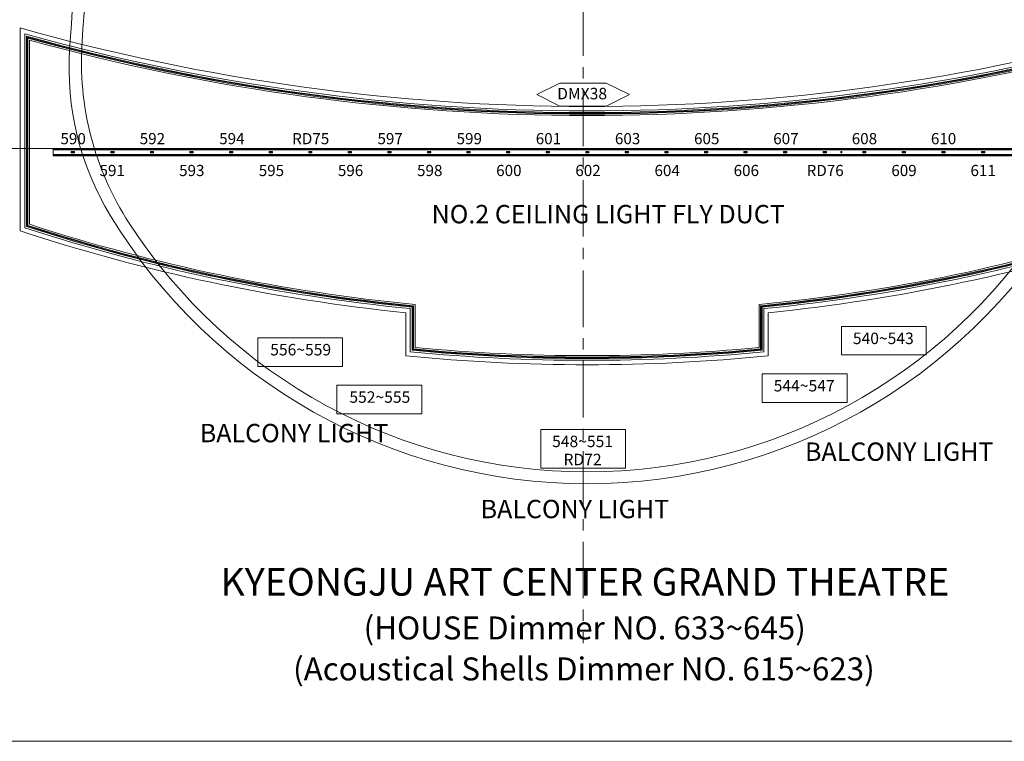
# Model space of a CAD drawing. Units: millimetres. Extents: x 1685400 to 1769550, y 2174954 to 2234707.
# Drawn here: x 1696014 to 1712609, y 2174954 to 2187119 of the extents above; entities that cross this region are included whole.
import ezdxf

# ---------------------------------------------------------------- set-up
doc = ezdxf.new("R2010")
doc.units = ezdxf.units.MM
doc.header["$LTSCALE"] = 1905
for name, pattern in [('STYLE_02', [0.8, 0.5, -0.1, 0.1, -0.1]), ('STYLE_04', [0.8, 0.5, -0.1, 0.1, -0.1]), ('STYLE_06', [1.03937, 0.944882, -0.031496, 0.031496, -0.031496])]:
    doc.linetypes.add(name, pattern=pattern)
doc.layers.get('0').update_dxf_attribs({"lineweight": 0})
for name, color, linetype, lineweight in [('0-CENTER', 1, 'STYLE_02', 0), ('AA-AXIS-LINE', 1, 'STYLE_04', 0), ('AA-BORD-TEXT', 3, 'Continuous', 0), ('AA-ELSC-PCN4', 4, 'Continuous', 0), ('LY5', 7, 'Continuous', 0), ('TEX', 3, 'Continuous', 0), ('Unknown', 7, 'Continuous', 0), ('WAL-1', 7, 'Continuous', 0)]:
    doc.layers.add(name, color=color, linetype=linetype, lineweight=lineweight)
doc.styles.add('바탕 (bold)', font='txt', dxfattribs={"bigfont": '바탕'})
doc.styles.add('새굴림 (bold)', font='txt', dxfattribs={"bigfont": '새굴림'})

msp = doc.modelspace()

# ---------------------------------------------------------------- linework, layer by layer
at = {"color": 7, "linetype": 'STYLE_04', "lineweight": 0}
msp.add_line((1705510, 2234707), (1705510, 2176607), dxfattribs=at)
at = {"color": 7, "lineweight": 0}
for p, q in [((1709852, 2184897), (1709852, 2184877)), ((1709853, 2184897), (1709853, 2184877)), ((1709854, 2184899), (1709868, 2184899)), ((1709854, 2184898), (1709868, 2184898)), ((1709854, 2184896), (1709855, 2184896)), ((1709854, 2184895), (1709854, 2184896)), ((1709854, 2184895), (1709855, 2184895)), ((1709854, 2184876), (1709868, 2184876)), ((1709854, 2184876), (1709868, 2184876)), ((1709855, 2184896), (1709855, 2184897)), ((1709855, 2184897), (1709856, 2184897)), ((1709855, 2184895), (1709855, 2184895)), ((1709855, 2184895), (1709856, 2184895)), ((1709856, 2184896), (1709856, 2184897)), ((1709856, 2184895), (1709856, 2184896)), ((1709856, 2184896), (1709856, 2184896)), ((1709856, 2184895), (1709856, 2184895)), ((1709856, 2184895), (1709856, 2184895)), ((1709859, 2184894), (1709859, 2184895)), ((1709863, 2184894), (1709859, 2184894)), ((1709863, 2184894), (1709859, 2184894)), ((1709859, 2184892), (1709859, 2184894)), ((1709861, 2184895), (1709860, 2184896)), ((1709862, 2184896), (1709860, 2184896)), ((1709862, 2184895), (1709860, 2184895)), ((1709860, 2184888), (1709860, 2184890)), ((1709862, 2184888), (1709860, 2184888)), ((1709861, 2184895), (1709862, 2184896)), ((1709862, 2184892), (1709862, 2184894)), ((1709862, 2184888), (1709862, 2184890)), ((1709863, 2184894), (1709863, 2184895)), ((1709866, 2184880), (1709866, 2184879)), ((1709867, 2184880), (1709866, 2184880)), ((1709866, 2184879), (1709866, 2184879)), ((1709866, 2184879), (1709866, 2184878)), ((1709866, 2184878), (1709866, 2184878)), ((1709866, 2184878), (1709866, 2184877)), ((1709867, 2184877), (1709866, 2184877)), ((1709867, 2184880), (1709867, 2184879)), ((1709868, 2184879), (1709867, 2184879)), ((1709867, 2184878), (1709867, 2184877)), ((1709868, 2184878), (1709867, 2184878)), ((1709868, 2184879), (1709868, 2184878)), ((1709869, 2184897), (1709869, 2184877)), ((1709869, 2184897), (1709869, 2184877))]:
    msp.add_line(p, q, dxfattribs=at)
at = {"color": 7, "linetype": 'Continuous', "lineweight": 0}
for points in [[(1685400, 2234684), (1726250, 2234684), (1726250, 2174954), (1685400, 2174954)], [(1706290, 2185856), (1705900, 2186050), (1705120, 2186050), (1704730, 2185856), (1705120, 2185662), (1705900, 2185662)], [(1709864, 2181947), (1711294, 2181947), (1711294, 2181467), (1709864, 2181467)], [(1700026, 2181755), (1701456, 2181755), (1701456, 2181275), (1700026, 2181275)], [(1708530, 2181148), (1709960, 2181148), (1709960, 2180668), (1708530, 2180668)], [(1701360, 2180956), (1702790, 2180956), (1702790, 2180476), (1701360, 2180476)], [(1704796, 2180209), (1706226, 2180209), (1706226, 2179559), (1704796, 2179559)]]:
    msp.add_lwpolyline(points, close=True, dxfattribs=at)
at = {"color": 7, "lineweight": 0}
msp.add_lwpolyline([(1714577, 2184826), (1696577, 2184826), (1696577, 2184946), (1714577, 2184946)], dxfattribs=at)
for centre, radius in [((1709855, 2184896), 1.56), ((1709861, 2184886), 4.69), ((1709859, 2184886), 0.503), ((1709861, 2184884), 0.503), ((1709863, 2184886), 0.503), ((1709867, 2184878), 1.56)]:
    msp.add_circle(centre, radius, dxfattribs=at)
for centre, radius, start, end in [((1709854, 2184897), 1.25, 90, 180), ((1709854, 2184877), 1.25, 180, 270), ((1709854, 2184897), 0.625, 90, 180), ((1709854, 2184877), 0.625, 180, 270), ((1709861, 2184886), 6.25, 103.7824, 76.2176), ((1709861, 2184886), 4.24, 103.979, 76.021), ((1709857, 2184889), 0.503, 32.3425, 240.4077), ((1709860, 2184893), 2.33, 95.3421, 120.483), ((1709862, 2184893), 2.33, 59.517, 84.6579), ((1709868, 2184897), 1.25, 0, 90), ((1709868, 2184897), 0.625, 0, 90), ((1709868, 2184877), 0.625, 270, 0), ((1709868, 2184877), 1.25, 270, 0)]:
    msp.add_arc(centre, radius, start, end, dxfattribs=at)
at = {"layer": 'AA-AXIS-LINE', "color": 7, "linetype": 'STYLE_06', "lineweight": 0}
msp.add_line((1716827, 2184946), (1694327, 2184946), dxfattribs=at)
at = {"layer": 'AA-ELSC-PCN4', "color": 7, "lineweight": 0}
for centre, radius, start, end in [((1768181, 2181915), 71480, 170.76945, 176.22281), ((1768181, 2181915), 71280, 170.76888, 176.11097), ((1701646, 2186307), 4800, 176.2228, 211.2869), ((1702054, 2186410), 5000, 176.111, 212.9784), ((1705577, 2188696), 9400, 211.2869, 270), ((1705577, 2188696), 9400, 270, 328.7131), ((1705577, 2188696), 9200, 212.9784, 270), ((1705577, 2188696), 9200, 270, 327.0216)]:
    msp.add_arc(centre, radius, start, end, dxfattribs=at)
at = {"layer": 'LY5', "color": 7, "lineweight": 0}
for p, q in [((1696577, 2184936), (1714577, 2184936)), ((1696577, 2184926), (1714577, 2184926)), ((1696577, 2184846), (1714577, 2184846)), ((1696577, 2184836), (1714577, 2184836))]:
    msp.add_line(p, q, dxfattribs=at)
at = {"layer": 'Unknown', "color": 7, "lineweight": 0}
for p, q in [((1696883, 2184876), (1696883, 2184896)), ((1696883, 2184887), (1696886, 2184887)), ((1696883, 2184887), (1696885, 2184887)), ((1696936, 2184898), (1696885, 2184898)), ((1696936, 2184874), (1696885, 2184874)), ((1696886, 2184886), (1696886, 2184887)), ((1696886, 2184886), (1696886, 2184887)), ((1696886, 2184886), (1696889, 2184886)), ((1696886, 2184886), (1696889, 2184886)), ((1696897, 2184886), (1696910, 2184886)), ((1696897, 2184886), (1696910, 2184886)), ((1696918, 2184886), (1696924, 2184886)), ((1696918, 2184886), (1696924, 2184886)), ((1696931, 2184886), (1696935, 2184886)), ((1696931, 2184886), (1696935, 2184886)), ((1696935, 2184886), (1696935, 2184887)), ((1696935, 2184886), (1696935, 2184887)), ((1696938, 2184887), (1696935, 2184887)), ((1696938, 2184887), (1696935, 2184887)), ((1696938, 2184876), (1696938, 2184896)), ((1697550, 2184876), (1697550, 2184896)), ((1697550, 2184887), (1697553, 2184887)), ((1697550, 2184887), (1697552, 2184887)), ((1697603, 2184898), (1697552, 2184898)), ((1697603, 2184874), (1697552, 2184874)), ((1697553, 2184886), (1697553, 2184887)), ((1697553, 2184886), (1697553, 2184887)), ((1697553, 2184886), (1697556, 2184886)), ((1697553, 2184886), (1697556, 2184886)), ((1697564, 2184886), (1697577, 2184886)), ((1697564, 2184886), (1697577, 2184886)), ((1697585, 2184886), (1697591, 2184886)), ((1697585, 2184886), (1697591, 2184886)), ((1697598, 2184886), (1697602, 2184886)), ((1697598, 2184886), (1697602, 2184886)), ((1697602, 2184886), (1697602, 2184887)), ((1697602, 2184886), (1697602, 2184887)), ((1697605, 2184887), (1697602, 2184887)), ((1697605, 2184887), (1697602, 2184887)), ((1697605, 2184876), (1697605, 2184896)), ((1698217, 2184876), (1698217, 2184896)), ((1698217, 2184887), (1698220, 2184887)), ((1698217, 2184887), (1698219, 2184887)), ((1698270, 2184898), (1698219, 2184898)), ((1698270, 2184874), (1698219, 2184874)), ((1698220, 2184886), (1698220, 2184887)), ((1698220, 2184886), (1698220, 2184887)), ((1698220, 2184886), (1698223, 2184886)), ((1698220, 2184886), (1698223, 2184886)), ((1698231, 2184886), (1698244, 2184886)), ((1698231, 2184886), (1698244, 2184886)), ((1698252, 2184886), (1698258, 2184886)), ((1698252, 2184886), (1698258, 2184886)), ((1698265, 2184886), (1698269, 2184886)), ((1698265, 2184886), (1698269, 2184886)), ((1698269, 2184886), (1698269, 2184887)), ((1698269, 2184886), (1698269, 2184887)), ((1698272, 2184887), (1698269, 2184887)), ((1698272, 2184887), (1698269, 2184887)), ((1698272, 2184876), (1698272, 2184896)), ((1698884, 2184876), (1698884, 2184896)), ((1698884, 2184887), (1698887, 2184887)), ((1698884, 2184887), (1698886, 2184887)), ((1698937, 2184898), (1698886, 2184898)), ((1698937, 2184874), (1698886, 2184874)), ((1698887, 2184886), (1698887, 2184887)), ((1698887, 2184886), (1698887, 2184887)), ((1698887, 2184886), (1698890, 2184886)), ((1698887, 2184886), (1698890, 2184886)), ((1698898, 2184886), (1698911, 2184886)), ((1698898, 2184886), (1698911, 2184886)), ((1698919, 2184886), (1698925, 2184886)), ((1698919, 2184886), (1698925, 2184886)), ((1698932, 2184886), (1698936, 2184886)), ((1698932, 2184886), (1698936, 2184886)), ((1698936, 2184886), (1698936, 2184887)), ((1698936, 2184886), (1698936, 2184887)), ((1698939, 2184887), (1698936, 2184887)), ((1698939, 2184887), (1698936, 2184887)), ((1698939, 2184876), (1698939, 2184896)), ((1699551, 2184876), (1699551, 2184896)), ((1699551, 2184887), (1699554, 2184887)), ((1699551, 2184887), (1699553, 2184887)), ((1699604, 2184898), (1699553, 2184898)), ((1699604, 2184874), (1699553, 2184874)), ((1699554, 2184886), (1699554, 2184887)), ((1699554, 2184886), (1699554, 2184887)), ((1699554, 2184886), (1699557, 2184886)), ((1699554, 2184886), (1699557, 2184886)), ((1699565, 2184886), (1699578, 2184886)), ((1699565, 2184886), (1699578, 2184886)), ((1699586, 2184886), (1699592, 2184886)), ((1699586, 2184886), (1699592, 2184886)), ((1699599, 2184886), (1699603, 2184886)), ((1699599, 2184886), (1699603, 2184886)), ((1699603, 2184886), (1699603, 2184887)), ((1699603, 2184886), (1699603, 2184887)), ((1699606, 2184887), (1699603, 2184887)), ((1699606, 2184887), (1699603, 2184887)), ((1699606, 2184876), (1699606, 2184896)), ((1700218, 2184876), (1700218, 2184896)), ((1700218, 2184887), (1700221, 2184887)), ((1700218, 2184887), (1700220, 2184887)), ((1700271, 2184898), (1700220, 2184898)), ((1700271, 2184874), (1700220, 2184874)), ((1700221, 2184886), (1700221, 2184887)), ((1700221, 2184886), (1700221, 2184887)), ((1700221, 2184886), (1700224, 2184886)), ((1700221, 2184886), (1700224, 2184886)), ((1700232, 2184886), (1700245, 2184886)), ((1700232, 2184886), (1700245, 2184886)), ((1700253, 2184886), (1700259, 2184886)), ((1700253, 2184886), (1700259, 2184886)), ((1700266, 2184886), (1700270, 2184886)), ((1700266, 2184886), (1700270, 2184886)), ((1700270, 2184886), (1700270, 2184887)), ((1700270, 2184886), (1700270, 2184887)), ((1700273, 2184887), (1700270, 2184887)), ((1700273, 2184887), (1700270, 2184887)), ((1700273, 2184876), (1700273, 2184896)), ((1700885, 2184876), (1700885, 2184896)), ((1700885, 2184887), (1700888, 2184887)), ((1700885, 2184887), (1700887, 2184887)), ((1700938, 2184898), (1700887, 2184898)), ((1700938, 2184874), (1700887, 2184874)), ((1700888, 2184886), (1700888, 2184887)), ((1700888, 2184886), (1700888, 2184887)), ((1700888, 2184886), (1700891, 2184886)), ((1700888, 2184886), (1700891, 2184886)), ((1700899, 2184886), (1700912, 2184886)), ((1700899, 2184886), (1700912, 2184886)), ((1700920, 2184886), (1700926, 2184886)), ((1700920, 2184886), (1700926, 2184886)), ((1700933, 2184886), (1700937, 2184886)), ((1700933, 2184886), (1700937, 2184886)), ((1700937, 2184886), (1700937, 2184887)), ((1700937, 2184886), (1700937, 2184887)), ((1700940, 2184887), (1700937, 2184887)), ((1700940, 2184887), (1700937, 2184887)), ((1700940, 2184876), (1700940, 2184896)), ((1701552, 2184876), (1701552, 2184896)), ((1701552, 2184887), (1701555, 2184887)), ((1701552, 2184887), (1701554, 2184887)), ((1701605, 2184898), (1701554, 2184898)), ((1701605, 2184874), (1701554, 2184874)), ((1701555, 2184886), (1701555, 2184887)), ((1701555, 2184886), (1701555, 2184887)), ((1701555, 2184886), (1701558, 2184886)), ((1701555, 2184886), (1701558, 2184886)), ((1701566, 2184886), (1701579, 2184886)), ((1701566, 2184886), (1701579, 2184886)), ((1701587, 2184886), (1701593, 2184886)), ((1701587, 2184886), (1701593, 2184886)), ((1701600, 2184886), (1701604, 2184886)), ((1701600, 2184886), (1701604, 2184886)), ((1701604, 2184886), (1701604, 2184887)), ((1701604, 2184886), (1701604, 2184887)), ((1701607, 2184887), (1701604, 2184887)), ((1701607, 2184887), (1701604, 2184887)), ((1701607, 2184876), (1701607, 2184896)), ((1702219, 2184876), (1702219, 2184896)), ((1702219, 2184887), (1702222, 2184887)), ((1702219, 2184887), (1702221, 2184887)), ((1702272, 2184898), (1702221, 2184898)), ((1702272, 2184874), (1702221, 2184874)), ((1702222, 2184886), (1702222, 2184887)), ((1702222, 2184886), (1702222, 2184887)), ((1702222, 2184886), (1702225, 2184886)), ((1702222, 2184886), (1702225, 2184886)), ((1702233, 2184886), (1702246, 2184886)), ((1702233, 2184886), (1702246, 2184886)), ((1702254, 2184886), (1702260, 2184886)), ((1702254, 2184886), (1702260, 2184886)), ((1702267, 2184886), (1702271, 2184886)), ((1702267, 2184886), (1702271, 2184886)), ((1702271, 2184886), (1702271, 2184887)), ((1702271, 2184886), (1702271, 2184887)), ((1702274, 2184887), (1702271, 2184887)), ((1702274, 2184887), (1702271, 2184887)), ((1702274, 2184876), (1702274, 2184896)), ((1702886, 2184876), (1702886, 2184896)), ((1702886, 2184887), (1702889, 2184887)), ((1702886, 2184887), (1702888, 2184887)), ((1702939, 2184898), (1702888, 2184898)), ((1702939, 2184874), (1702888, 2184874)), ((1702889, 2184886), (1702889, 2184887)), ((1702889, 2184886), (1702889, 2184887)), ((1702889, 2184886), (1702892, 2184886)), ((1702889, 2184886), (1702892, 2184886)), ((1702900, 2184886), (1702913, 2184886)), ((1702900, 2184886), (1702913, 2184886)), ((1702921, 2184886), (1702927, 2184886)), ((1702921, 2184886), (1702927, 2184886)), ((1702934, 2184886), (1702938, 2184886)), ((1702934, 2184886), (1702938, 2184886)), ((1702938, 2184886), (1702938, 2184887)), ((1702938, 2184886), (1702938, 2184887)), ((1702941, 2184887), (1702938, 2184887)), ((1702941, 2184887), (1702938, 2184887)), ((1702941, 2184876), (1702941, 2184896)), ((1703553, 2184876), (1703553, 2184896)), ((1703553, 2184887), (1703556, 2184887)), ((1703553, 2184887), (1703555, 2184887)), ((1703606, 2184898), (1703555, 2184898)), ((1703606, 2184874), (1703555, 2184874)), ((1703556, 2184886), (1703556, 2184887)), ((1703556, 2184886), (1703556, 2184887)), ((1703556, 2184886), (1703559, 2184886)), ((1703556, 2184886), (1703559, 2184886)), ((1703567, 2184886), (1703580, 2184886)), ((1703567, 2184886), (1703580, 2184886)), ((1703588, 2184886), (1703594, 2184886)), ((1703588, 2184886), (1703594, 2184886)), ((1703601, 2184886), (1703605, 2184886)), ((1703601, 2184886), (1703605, 2184886)), ((1703605, 2184886), (1703605, 2184887)), ((1703605, 2184886), (1703605, 2184887)), ((1703608, 2184887), (1703605, 2184887)), ((1703608, 2184887), (1703605, 2184887)), ((1703608, 2184876), (1703608, 2184896)), ((1704220, 2184876), (1704220, 2184896)), ((1704220, 2184887), (1704223, 2184887)), ((1704220, 2184887), (1704222, 2184887)), ((1704273, 2184898), (1704222, 2184898)), ((1704273, 2184874), (1704222, 2184874)), ((1704223, 2184886), (1704223, 2184887)), ((1704223, 2184886), (1704223, 2184887)), ((1704223, 2184886), (1704226, 2184886)), ((1704223, 2184886), (1704226, 2184886)), ((1704234, 2184886), (1704247, 2184886)), ((1704234, 2184886), (1704247, 2184886)), ((1704255, 2184886), (1704261, 2184886)), ((1704255, 2184886), (1704261, 2184886)), ((1704268, 2184886), (1704272, 2184886)), ((1704268, 2184886), (1704272, 2184886)), ((1704272, 2184886), (1704272, 2184887)), ((1704272, 2184886), (1704272, 2184887)), ((1704275, 2184887), (1704272, 2184887)), ((1704275, 2184887), (1704272, 2184887)), ((1704275, 2184876), (1704275, 2184896)), ((1704887, 2184876), (1704887, 2184896)), ((1704887, 2184887), (1704890, 2184887)), ((1704887, 2184887), (1704889, 2184887)), ((1704940, 2184898), (1704889, 2184898)), ((1704940, 2184874), (1704889, 2184874)), ((1704890, 2184886), (1704890, 2184887)), ((1704890, 2184886), (1704890, 2184887)), ((1704890, 2184886), (1704893, 2184886)), ((1704890, 2184886), (1704893, 2184886)), ((1704901, 2184886), (1704914, 2184886)), ((1704901, 2184886), (1704914, 2184886)), ((1704922, 2184886), (1704928, 2184886)), ((1704922, 2184886), (1704928, 2184886)), ((1704935, 2184886), (1704939, 2184886)), ((1704935, 2184886), (1704939, 2184886)), ((1704939, 2184886), (1704939, 2184887)), ((1704939, 2184886), (1704939, 2184887)), ((1704942, 2184887), (1704939, 2184887)), ((1704942, 2184887), (1704939, 2184887)), ((1704942, 2184876), (1704942, 2184896)), ((1705554, 2184876), (1705554, 2184896)), ((1705554, 2184887), (1705557, 2184887)), ((1705554, 2184887), (1705556, 2184887)), ((1705607, 2184898), (1705556, 2184898)), ((1705607, 2184874), (1705556, 2184874)), ((1705557, 2184886), (1705557, 2184887)), ((1705557, 2184886), (1705557, 2184887)), ((1705557, 2184886), (1705560, 2184886)), ((1705557, 2184886), (1705560, 2184886)), ((1705568, 2184886), (1705581, 2184886)), ((1705568, 2184886), (1705581, 2184886)), ((1705589, 2184886), (1705595, 2184886)), ((1705589, 2184886), (1705595, 2184886)), ((1705602, 2184886), (1705606, 2184886)), ((1705602, 2184886), (1705606, 2184886)), ((1705606, 2184886), (1705606, 2184887)), ((1705606, 2184886), (1705606, 2184887)), ((1705609, 2184887), (1705606, 2184887)), ((1705609, 2184887), (1705606, 2184887)), ((1705609, 2184876), (1705609, 2184896)), ((1706221, 2184876), (1706221, 2184896)), ((1706221, 2184887), (1706224, 2184887)), ((1706221, 2184887), (1706223, 2184887)), ((1706274, 2184898), (1706223, 2184898)), ((1706274, 2184874), (1706223, 2184874)), ((1706224, 2184886), (1706224, 2184887)), ((1706224, 2184886), (1706224, 2184887)), ((1706224, 2184886), (1706227, 2184886)), ((1706224, 2184886), (1706227, 2184886)), ((1706235, 2184886), (1706248, 2184886)), ((1706235, 2184886), (1706248, 2184886)), ((1706256, 2184886), (1706262, 2184886)), ((1706256, 2184886), (1706262, 2184886)), ((1706269, 2184886), (1706273, 2184886)), ((1706269, 2184886), (1706273, 2184886)), ((1706273, 2184886), (1706273, 2184887)), ((1706273, 2184886), (1706273, 2184887)), ((1706276, 2184887), (1706273, 2184887)), ((1706276, 2184887), (1706273, 2184887)), ((1706276, 2184876), (1706276, 2184896)), ((1706888, 2184876), (1706888, 2184896)), ((1706888, 2184887), (1706891, 2184887)), ((1706888, 2184887), (1706890, 2184887)), ((1706941, 2184898), (1706890, 2184898)), ((1706941, 2184874), (1706890, 2184874)), ((1706891, 2184886), (1706891, 2184887)), ((1706891, 2184886), (1706891, 2184887)), ((1706891, 2184886), (1706894, 2184886)), ((1706891, 2184886), (1706894, 2184886)), ((1706902, 2184886), (1706915, 2184886)), ((1706902, 2184886), (1706915, 2184886)), ((1706923, 2184886), (1706929, 2184886)), ((1706923, 2184886), (1706929, 2184886)), ((1706936, 2184886), (1706940, 2184886)), ((1706936, 2184886), (1706940, 2184886)), ((1706940, 2184886), (1706940, 2184887)), ((1706940, 2184886), (1706940, 2184887)), ((1706943, 2184887), (1706940, 2184887)), ((1706943, 2184887), (1706940, 2184887)), ((1706943, 2184876), (1706943, 2184896)), ((1707555, 2184876), (1707555, 2184896)), ((1707555, 2184887), (1707558, 2184887)), ((1707555, 2184887), (1707557, 2184887)), ((1707608, 2184898), (1707557, 2184898)), ((1707608, 2184874), (1707557, 2184874)), ((1707558, 2184886), (1707558, 2184887)), ((1707558, 2184886), (1707558, 2184887)), ((1707558, 2184886), (1707561, 2184886)), ((1707558, 2184886), (1707561, 2184886)), ((1707569, 2184886), (1707582, 2184886)), ((1707569, 2184886), (1707582, 2184886)), ((1707590, 2184886), (1707596, 2184886)), ((1707590, 2184886), (1707596, 2184886)), ((1707603, 2184886), (1707607, 2184886)), ((1707603, 2184886), (1707607, 2184886)), ((1707607, 2184886), (1707607, 2184887)), ((1707607, 2184886), (1707607, 2184887)), ((1707610, 2184887), (1707607, 2184887)), ((1707610, 2184887), (1707607, 2184887)), ((1707610, 2184876), (1707610, 2184896)), ((1708222, 2184876), (1708222, 2184896)), ((1708222, 2184887), (1708225, 2184887)), ((1708222, 2184887), (1708224, 2184887)), ((1708275, 2184898), (1708224, 2184898)), ((1708275, 2184874), (1708224, 2184874)), ((1708225, 2184886), (1708225, 2184887)), ((1708225, 2184886), (1708225, 2184887)), ((1708225, 2184886), (1708228, 2184886)), ((1708225, 2184886), (1708228, 2184886)), ((1708236, 2184886), (1708249, 2184886)), ((1708236, 2184886), (1708249, 2184886)), ((1708257, 2184886), (1708263, 2184886)), ((1708257, 2184886), (1708263, 2184886)), ((1708270, 2184886), (1708274, 2184886)), ((1708270, 2184886), (1708274, 2184886)), ((1708274, 2184886), (1708274, 2184887)), ((1708274, 2184886), (1708274, 2184887)), ((1708277, 2184887), (1708274, 2184887)), ((1708277, 2184887), (1708274, 2184887)), ((1708277, 2184876), (1708277, 2184896)), ((1708889, 2184876), (1708889, 2184896)), ((1708889, 2184887), (1708892, 2184887)), ((1708889, 2184887), (1708891, 2184887)), ((1708942, 2184898), (1708891, 2184898)), ((1708942, 2184874), (1708891, 2184874)), ((1708892, 2184886), (1708892, 2184887)), ((1708892, 2184886), (1708892, 2184887)), ((1708892, 2184886), (1708895, 2184886)), ((1708892, 2184886), (1708895, 2184886)), ((1708903, 2184886), (1708916, 2184886)), ((1708903, 2184886), (1708916, 2184886)), ((1708924, 2184886), (1708930, 2184886)), ((1708924, 2184886), (1708930, 2184886)), ((1708937, 2184886), (1708941, 2184886)), ((1708937, 2184886), (1708941, 2184886)), ((1708941, 2184886), (1708941, 2184887)), ((1708941, 2184886), (1708941, 2184887)), ((1708944, 2184887), (1708941, 2184887)), ((1708944, 2184887), (1708941, 2184887)), ((1708944, 2184876), (1708944, 2184896)), ((1709556, 2184876), (1709556, 2184896)), ((1709556, 2184887), (1709559, 2184887)), ((1709556, 2184887), (1709558, 2184887)), ((1709558, 2184898), (1709609, 2184898)), ((1709558, 2184874), (1709609, 2184874)), ((1709559, 2184886), (1709559, 2184887)), ((1709559, 2184886), (1709559, 2184887)), ((1709562, 2184886), (1709559, 2184886)), ((1709562, 2184886), (1709559, 2184886)), ((1709576, 2184886), (1709570, 2184886)), ((1709576, 2184886), (1709570, 2184886)), ((1709597, 2184886), (1709583, 2184886)), ((1709597, 2184886), (1709583, 2184886)), ((1709608, 2184886), (1709604, 2184886)), ((1709608, 2184886), (1709604, 2184886)), ((1709608, 2184886), (1709608, 2184887)), ((1709608, 2184886), (1709608, 2184887)), ((1709611, 2184887), (1709608, 2184887)), ((1709611, 2184887), (1709608, 2184887)), ((1709611, 2184876), (1709611, 2184896)), ((1710223, 2184876), (1710223, 2184896)), ((1710223, 2184887), (1710226, 2184887)), ((1710223, 2184887), (1710225, 2184887)), ((1710225, 2184898), (1710276, 2184898)), ((1710225, 2184874), (1710276, 2184874)), ((1710226, 2184886), (1710226, 2184887)), ((1710226, 2184886), (1710226, 2184887)), ((1710229, 2184886), (1710226, 2184886)), ((1710229, 2184886), (1710226, 2184886)), ((1710243, 2184886), (1710237, 2184886)), ((1710243, 2184886), (1710237, 2184886)), ((1710264, 2184886), (1710250, 2184886)), ((1710264, 2184886), (1710250, 2184886)), ((1710275, 2184886), (1710271, 2184886)), ((1710275, 2184886), (1710271, 2184886)), ((1710275, 2184886), (1710275, 2184887)), ((1710275, 2184886), (1710275, 2184887)), ((1710278, 2184887), (1710275, 2184887)), ((1710278, 2184887), (1710275, 2184887)), ((1710278, 2184876), (1710278, 2184896)), ((1710890, 2184876), (1710890, 2184896)), ((1710890, 2184887), (1710893, 2184887)), ((1710890, 2184887), (1710892, 2184887)), ((1710892, 2184898), (1710943, 2184898)), ((1710892, 2184874), (1710943, 2184874)), ((1710893, 2184886), (1710893, 2184887)), ((1710893, 2184886), (1710893, 2184887)), ((1710896, 2184886), (1710893, 2184886)), ((1710896, 2184886), (1710893, 2184886)), ((1710910, 2184886), (1710904, 2184886)), ((1710910, 2184886), (1710904, 2184886)), ((1710931, 2184886), (1710917, 2184886)), ((1710931, 2184886), (1710917, 2184886)), ((1710942, 2184886), (1710938, 2184886)), ((1710942, 2184886), (1710938, 2184886)), ((1710942, 2184886), (1710942, 2184887)), ((1710942, 2184886), (1710942, 2184887)), ((1710945, 2184887), (1710942, 2184887)), ((1710945, 2184887), (1710942, 2184887)), ((1710945, 2184876), (1710945, 2184896)), ((1711557, 2184876), (1711557, 2184896)), ((1711557, 2184887), (1711560, 2184887)), ((1711557, 2184887), (1711559, 2184887)), ((1711559, 2184898), (1711610, 2184898)), ((1711559, 2184874), (1711610, 2184874)), ((1711560, 2184886), (1711560, 2184887)), ((1711560, 2184886), (1711560, 2184887)), ((1711563, 2184886), (1711560, 2184886)), ((1711563, 2184886), (1711560, 2184886)), ((1711577, 2184886), (1711571, 2184886)), ((1711577, 2184886), (1711571, 2184886)), ((1711598, 2184886), (1711584, 2184886)), ((1711598, 2184886), (1711584, 2184886)), ((1711609, 2184886), (1711605, 2184886)), ((1711609, 2184886), (1711605, 2184886)), ((1711609, 2184886), (1711609, 2184887)), ((1711609, 2184886), (1711609, 2184887)), ((1711612, 2184887), (1711609, 2184887)), ((1711612, 2184887), (1711609, 2184887)), ((1711612, 2184876), (1711612, 2184896)), ((1712224, 2184876), (1712224, 2184896)), ((1712224, 2184887), (1712227, 2184887)), ((1712224, 2184887), (1712226, 2184887)), ((1712226, 2184898), (1712277, 2184898)), ((1712226, 2184874), (1712277, 2184874)), ((1712227, 2184886), (1712227, 2184887)), ((1712227, 2184886), (1712227, 2184887)), ((1712230, 2184886), (1712227, 2184886)), ((1712230, 2184886), (1712227, 2184886)), ((1712244, 2184886), (1712238, 2184886)), ((1712244, 2184886), (1712238, 2184886)), ((1712265, 2184886), (1712251, 2184886)), ((1712265, 2184886), (1712251, 2184886)), ((1712276, 2184886), (1712272, 2184886)), ((1712276, 2184886), (1712272, 2184886)), ((1712276, 2184886), (1712276, 2184887)), ((1712276, 2184886), (1712276, 2184887)), ((1712279, 2184887), (1712276, 2184887)), ((1712279, 2184887), (1712276, 2184887)), ((1712279, 2184876), (1712279, 2184896))]:
    msp.add_line(p, q, dxfattribs=at)
for centre, radius in [((1696893, 2184886), 3.57), ((1696893, 2184886), 3.46), ((1696914, 2184886), 3.46), ((1696914, 2184886), 3.57), ((1696928, 2184886), 3.46), ((1696928, 2184886), 3.57), ((1697560, 2184886), 3.57), ((1697560, 2184886), 3.46), ((1697581, 2184886), 3.46), ((1697581, 2184886), 3.57), ((1697595, 2184886), 3.46), ((1697595, 2184886), 3.57), ((1698227, 2184886), 3.57), ((1698227, 2184886), 3.46), ((1698248, 2184886), 3.46), ((1698248, 2184886), 3.57), ((1698262, 2184886), 3.46), ((1698262, 2184886), 3.57), ((1698894, 2184886), 3.57), ((1698894, 2184886), 3.46), ((1698915, 2184886), 3.46), ((1698915, 2184886), 3.57), ((1698929, 2184886), 3.46), ((1698929, 2184886), 3.57), ((1699561, 2184886), 3.57), ((1699561, 2184886), 3.46), ((1699582, 2184886), 3.46), ((1699582, 2184886), 3.57), ((1699596, 2184886), 3.46), ((1699596, 2184886), 3.57), ((1700228, 2184886), 3.57), ((1700228, 2184886), 3.46), ((1700249, 2184886), 3.46), ((1700249, 2184886), 3.57), ((1700263, 2184886), 3.46), ((1700263, 2184886), 3.57), ((1700895, 2184886), 3.57), ((1700895, 2184886), 3.46), ((1700916, 2184886), 3.46), ((1700916, 2184886), 3.57), ((1700930, 2184886), 3.46), ((1700930, 2184886), 3.57), ((1701562, 2184886), 3.57), ((1701562, 2184886), 3.46), ((1701583, 2184886), 3.46), ((1701583, 2184886), 3.57), ((1701597, 2184886), 3.46), ((1701597, 2184886), 3.57), ((1702229, 2184886), 3.57), ((1702229, 2184886), 3.46), ((1702250, 2184886), 3.46), ((1702250, 2184886), 3.57), ((1702264, 2184886), 3.46), ((1702264, 2184886), 3.57), ((1702896, 2184886), 3.57), ((1702896, 2184886), 3.46), ((1702917, 2184886), 3.46), ((1702917, 2184886), 3.57), ((1702931, 2184886), 3.46), ((1702931, 2184886), 3.57), ((1703563, 2184886), 3.57), ((1703563, 2184886), 3.46), ((1703584, 2184886), 3.46), ((1703584, 2184886), 3.57), ((1703598, 2184886), 3.46), ((1703598, 2184886), 3.57), ((1704230, 2184886), 3.57), ((1704230, 2184886), 3.46), ((1704251, 2184886), 3.46), ((1704251, 2184886), 3.57), ((1704265, 2184886), 3.46), ((1704265, 2184886), 3.57), ((1704897, 2184886), 3.57), ((1704897, 2184886), 3.46), ((1704918, 2184886), 3.46), ((1704918, 2184886), 3.57), ((1704932, 2184886), 3.46), ((1704932, 2184886), 3.57), ((1705564, 2184886), 3.57), ((1705564, 2184886), 3.46), ((1705585, 2184886), 3.46), ((1705585, 2184886), 3.57), ((1705599, 2184886), 3.46), ((1705599, 2184886), 3.57), ((1706231, 2184886), 3.57), ((1706231, 2184886), 3.46), ((1706252, 2184886), 3.46), ((1706252, 2184886), 3.57), ((1706266, 2184886), 3.46), ((1706266, 2184886), 3.57), ((1706898, 2184886), 3.57), ((1706898, 2184886), 3.46), ((1706919, 2184886), 3.46), ((1706919, 2184886), 3.57), ((1706933, 2184886), 3.46), ((1706933, 2184886), 3.57), ((1707565, 2184886), 3.57), ((1707565, 2184886), 3.46), ((1707586, 2184886), 3.46), ((1707586, 2184886), 3.57), ((1707600, 2184886), 3.46), ((1707600, 2184886), 3.57), ((1708232, 2184886), 3.57), ((1708232, 2184886), 3.46), ((1708253, 2184886), 3.46), ((1708253, 2184886), 3.57), ((1708267, 2184886), 3.46), ((1708267, 2184886), 3.57), ((1708899, 2184886), 3.57), ((1708899, 2184886), 3.46), ((1708920, 2184886), 3.46), ((1708920, 2184886), 3.57), ((1708934, 2184886), 3.46), ((1708934, 2184886), 3.57), ((1709566, 2184886), 3.57), ((1709566, 2184886), 3.46), ((1709580, 2184886), 3.46), ((1709580, 2184886), 3.57), ((1709601, 2184886), 3.57), ((1709601, 2184886), 3.46), ((1709861, 2184884), 0.503), ((1710233, 2184886), 3.57), ((1710233, 2184886), 3.46), ((1710247, 2184886), 3.46), ((1710247, 2184886), 3.57), ((1710268, 2184886), 3.57), ((1710268, 2184886), 3.46), ((1710900, 2184886), 3.57), ((1710900, 2184886), 3.46), ((1710914, 2184886), 3.46), ((1710914, 2184886), 3.57), ((1710935, 2184886), 3.57), ((1710935, 2184886), 3.46), ((1711567, 2184886), 3.57), ((1711567, 2184886), 3.46), ((1711581, 2184886), 3.46), ((1711581, 2184886), 3.57), ((1711602, 2184886), 3.57), ((1711602, 2184886), 3.46), ((1712234, 2184886), 3.57), ((1712234, 2184886), 3.46), ((1712248, 2184886), 3.46), ((1712248, 2184886), 3.57), ((1712269, 2184886), 3.57), ((1712269, 2184886), 3.46)]:
    msp.add_circle(centre, radius, dxfattribs=at)
for centre, radius, start, end in [((1696885, 2184896), 2.2, 90, 180), ((1696885, 2184876), 2.2, 180, 270), ((1696885, 2184887), 0.055, 0, 90), ((1696886, 2184887), 0.055, 0, 90), ((1696886, 2184886), 0.055, 180, 270), ((1696886, 2184886), 0.055, 180, 270), ((1696935, 2184887), 0.055, 90, 180), ((1696935, 2184887), 0.055, 90, 180), ((1696935, 2184886), 0.055, 270, 0), ((1696935, 2184886), 0.055, 270, 0), ((1696936, 2184896), 2.2, 0, 90), ((1696936, 2184876), 2.2, 270, 0), ((1696938, 2184887), 0.055, 0, 90), ((1696938, 2184887), 0.055, 270, 0), ((1696938, 2184887), 0.055, 270, 0), ((1696938, 2184887), 0.055, 0, 90), ((1697552, 2184896), 2.2, 90, 180), ((1697552, 2184876), 2.2, 180, 270), ((1697552, 2184887), 0.055, 0, 90), ((1697553, 2184887), 0.055, 0, 90), ((1697553, 2184886), 0.055, 180, 270), ((1697553, 2184886), 0.055, 180, 270), ((1697602, 2184887), 0.055, 90, 180), ((1697602, 2184887), 0.055, 90, 180), ((1697602, 2184886), 0.055, 270, 0), ((1697602, 2184886), 0.055, 270, 0), ((1697603, 2184896), 2.2, 0, 90), ((1697603, 2184876), 2.2, 270, 0), ((1697605, 2184887), 0.055, 0, 90), ((1697605, 2184887), 0.055, 270, 0), ((1697605, 2184887), 0.055, 270, 0), ((1697605, 2184887), 0.055, 0, 90), ((1698219, 2184896), 2.2, 90, 180), ((1698219, 2184876), 2.2, 180, 270), ((1698219, 2184887), 0.055, 0, 90), ((1698220, 2184887), 0.055, 0, 90), ((1698220, 2184886), 0.055, 180, 270), ((1698220, 2184886), 0.055, 180, 270), ((1698269, 2184887), 0.055, 90, 180), ((1698269, 2184887), 0.055, 90, 180), ((1698269, 2184886), 0.055, 270, 0), ((1698269, 2184886), 0.055, 270, 0), ((1698270, 2184896), 2.2, 0, 90), ((1698270, 2184876), 2.2, 270, 0), ((1698272, 2184887), 0.055, 0, 90), ((1698272, 2184887), 0.055, 270, 0), ((1698272, 2184887), 0.055, 270, 0), ((1698272, 2184887), 0.055, 0, 90), ((1698886, 2184896), 2.2, 90, 180), ((1698886, 2184876), 2.2, 180, 270), ((1698886, 2184887), 0.055, 0, 90), ((1698887, 2184887), 0.055, 0, 90), ((1698887, 2184886), 0.055, 180, 270), ((1698887, 2184886), 0.055, 180, 270), ((1698936, 2184887), 0.055, 90, 180), ((1698936, 2184887), 0.055, 90, 180), ((1698936, 2184886), 0.055, 270, 0), ((1698936, 2184886), 0.055, 270, 0), ((1698937, 2184896), 2.2, 0, 90), ((1698937, 2184876), 2.2, 270, 0), ((1698939, 2184887), 0.055, 0, 90), ((1698939, 2184887), 0.055, 270, 0), ((1698939, 2184887), 0.055, 270, 0), ((1698939, 2184887), 0.055, 0, 90), ((1699553, 2184896), 2.2, 90, 180), ((1699553, 2184876), 2.2, 180, 270), ((1699553, 2184887), 0.055, 0, 90), ((1699554, 2184887), 0.055, 0, 90), ((1699554, 2184886), 0.055, 180, 270), ((1699554, 2184886), 0.055, 180, 270), ((1699603, 2184887), 0.055, 90, 180), ((1699603, 2184887), 0.055, 90, 180), ((1699603, 2184886), 0.055, 270, 0), ((1699603, 2184886), 0.055, 270, 0), ((1699604, 2184896), 2.2, 0, 90), ((1699604, 2184876), 2.2, 270, 0), ((1699606, 2184887), 0.055, 0, 90), ((1699606, 2184887), 0.055, 270, 0), ((1699606, 2184887), 0.055, 270, 0), ((1699606, 2184887), 0.055, 0, 90), ((1700220, 2184896), 2.2, 90, 180), ((1700220, 2184876), 2.2, 180, 270), ((1700220, 2184887), 0.055, 0, 90), ((1700221, 2184887), 0.055, 0, 90), ((1700221, 2184886), 0.055, 180, 270), ((1700221, 2184886), 0.055, 180, 270), ((1700270, 2184887), 0.055, 90, 180), ((1700270, 2184887), 0.055, 90, 180), ((1700270, 2184886), 0.055, 270, 0), ((1700270, 2184886), 0.055, 270, 0), ((1700271, 2184896), 2.2, 0, 90), ((1700271, 2184876), 2.2, 270, 0), ((1700273, 2184887), 0.055, 0, 90), ((1700273, 2184887), 0.055, 270, 0), ((1700273, 2184887), 0.055, 270, 0), ((1700273, 2184887), 0.055, 0, 90), ((1700887, 2184896), 2.2, 90, 180), ((1700887, 2184876), 2.2, 180, 270), ((1700887, 2184887), 0.055, 0, 90), ((1700888, 2184887), 0.055, 0, 90), ((1700888, 2184886), 0.055, 180, 270), ((1700888, 2184886), 0.055, 180, 270), ((1700937, 2184887), 0.055, 90, 180), ((1700937, 2184887), 0.055, 90, 180), ((1700937, 2184886), 0.055, 270, 0), ((1700937, 2184886), 0.055, 270, 0), ((1700938, 2184896), 2.2, 0, 90), ((1700938, 2184876), 2.2, 270, 0), ((1700940, 2184887), 0.055, 0, 90), ((1700940, 2184887), 0.055, 270, 0), ((1700940, 2184887), 0.055, 270, 0), ((1700940, 2184887), 0.055, 0, 90), ((1701554, 2184896), 2.2, 90, 180), ((1701554, 2184876), 2.2, 180, 270), ((1701554, 2184887), 0.055, 0, 90), ((1701555, 2184887), 0.055, 0, 90), ((1701555, 2184886), 0.055, 180, 270), ((1701555, 2184886), 0.055, 180, 270), ((1701604, 2184887), 0.055, 90, 180), ((1701604, 2184887), 0.055, 90, 180), ((1701604, 2184886), 0.055, 270, 0), ((1701604, 2184886), 0.055, 270, 0), ((1701605, 2184896), 2.2, 0, 90), ((1701605, 2184876), 2.2, 270, 0), ((1701607, 2184887), 0.055, 0, 90), ((1701607, 2184887), 0.055, 270, 0), ((1701607, 2184887), 0.055, 270, 0), ((1701607, 2184887), 0.055, 0, 90), ((1702221, 2184896), 2.2, 90, 180), ((1702221, 2184876), 2.2, 180, 270), ((1702221, 2184887), 0.055, 0, 90), ((1702222, 2184887), 0.055, 0, 90), ((1702222, 2184886), 0.055, 180, 270), ((1702222, 2184886), 0.055, 180, 270), ((1702271, 2184887), 0.055, 90, 180), ((1702271, 2184887), 0.055, 90, 180), ((1702271, 2184886), 0.055, 270, 0), ((1702271, 2184886), 0.055, 270, 0), ((1702272, 2184896), 2.2, 0, 90), ((1702272, 2184876), 2.2, 270, 0), ((1702274, 2184887), 0.055, 0, 90), ((1702274, 2184887), 0.055, 270, 0), ((1702274, 2184887), 0.055, 270, 0), ((1702274, 2184887), 0.055, 0, 90), ((1702888, 2184896), 2.2, 90, 180), ((1702888, 2184876), 2.2, 180, 270), ((1702888, 2184887), 0.055, 0, 90), ((1702889, 2184887), 0.055, 0, 90), ((1702889, 2184886), 0.055, 180, 270), ((1702889, 2184886), 0.055, 180, 270), ((1702938, 2184887), 0.055, 90, 180), ((1702938, 2184887), 0.055, 90, 180), ((1702938, 2184886), 0.055, 270, 0), ((1702938, 2184886), 0.055, 270, 0), ((1702939, 2184896), 2.2, 0, 90), ((1702939, 2184876), 2.2, 270, 0), ((1702941, 2184887), 0.055, 0, 90), ((1702941, 2184887), 0.055, 270, 0), ((1702941, 2184887), 0.055, 270, 0), ((1702941, 2184887), 0.055, 0, 90), ((1703555, 2184896), 2.2, 90, 180), ((1703555, 2184876), 2.2, 180, 270), ((1703555, 2184887), 0.055, 0, 90), ((1703556, 2184887), 0.055, 0, 90), ((1703556, 2184886), 0.055, 180, 270), ((1703556, 2184886), 0.055, 180, 270), ((1703605, 2184887), 0.055, 90, 180), ((1703605, 2184887), 0.055, 90, 180), ((1703605, 2184886), 0.055, 270, 0), ((1703605, 2184886), 0.055, 270, 0), ((1703606, 2184896), 2.2, 0, 90), ((1703606, 2184876), 2.2, 270, 0), ((1703608, 2184887), 0.055, 0, 90), ((1703608, 2184887), 0.055, 270, 0), ((1703608, 2184887), 0.055, 270, 0), ((1703608, 2184887), 0.055, 0, 90), ((1704222, 2184896), 2.2, 90, 180), ((1704222, 2184876), 2.2, 180, 270), ((1704222, 2184887), 0.055, 0, 90), ((1704223, 2184887), 0.055, 0, 90), ((1704223, 2184886), 0.055, 180, 270), ((1704223, 2184886), 0.055, 180, 270), ((1704272, 2184887), 0.055, 90, 180), ((1704272, 2184887), 0.055, 90, 180), ((1704272, 2184886), 0.055, 270, 0), ((1704272, 2184886), 0.055, 270, 0), ((1704273, 2184896), 2.2, 0, 90), ((1704273, 2184876), 2.2, 270, 0), ((1704275, 2184887), 0.055, 0, 90), ((1704275, 2184887), 0.055, 270, 0), ((1704275, 2184887), 0.055, 270, 0), ((1704275, 2184887), 0.055, 0, 90), ((1704889, 2184896), 2.2, 90, 180), ((1704889, 2184876), 2.2, 180, 270), ((1704889, 2184887), 0.055, 0, 90), ((1704890, 2184887), 0.055, 0, 90), ((1704890, 2184886), 0.055, 180, 270), ((1704890, 2184886), 0.055, 180, 270), ((1704939, 2184887), 0.055, 90, 180), ((1704939, 2184887), 0.055, 90, 180), ((1704939, 2184886), 0.055, 270, 0), ((1704939, 2184886), 0.055, 270, 0), ((1704940, 2184896), 2.2, 0, 90), ((1704940, 2184876), 2.2, 270, 0), ((1704942, 2184887), 0.055, 0, 90), ((1704942, 2184887), 0.055, 270, 0), ((1704942, 2184887), 0.055, 270, 0), ((1704942, 2184887), 0.055, 0, 90), ((1705556, 2184896), 2.2, 90, 180), ((1705556, 2184876), 2.2, 180, 270), ((1705556, 2184887), 0.055, 0, 90), ((1705557, 2184887), 0.055, 0, 90), ((1705557, 2184886), 0.055, 180, 270), ((1705557, 2184886), 0.055, 180, 270), ((1705606, 2184887), 0.055, 90, 180), ((1705606, 2184887), 0.055, 90, 180), ((1705606, 2184886), 0.055, 270, 0), ((1705606, 2184886), 0.055, 270, 0), ((1705607, 2184896), 2.2, 0, 90), ((1705607, 2184876), 2.2, 270, 0), ((1705609, 2184887), 0.055, 0, 90), ((1705609, 2184887), 0.055, 270, 0), ((1705609, 2184887), 0.055, 270, 0), ((1705609, 2184887), 0.055, 0, 90), ((1706223, 2184896), 2.2, 90, 180), ((1706223, 2184876), 2.2, 180, 270), ((1706223, 2184887), 0.055, 0, 90), ((1706224, 2184887), 0.055, 0, 90), ((1706224, 2184886), 0.055, 180, 270), ((1706224, 2184886), 0.055, 180, 270), ((1706273, 2184887), 0.055, 90, 180), ((1706273, 2184887), 0.055, 90, 180), ((1706273, 2184886), 0.055, 270, 0), ((1706273, 2184886), 0.055, 270, 0), ((1706274, 2184896), 2.2, 0, 90), ((1706274, 2184876), 2.2, 270, 0), ((1706276, 2184887), 0.055, 0, 90), ((1706276, 2184887), 0.055, 270, 0), ((1706276, 2184887), 0.055, 270, 0), ((1706276, 2184887), 0.055, 0, 90), ((1706890, 2184896), 2.2, 90, 180), ((1706890, 2184876), 2.2, 180, 270), ((1706890, 2184887), 0.055, 0, 90), ((1706891, 2184887), 0.055, 0, 90), ((1706891, 2184886), 0.055, 180, 270), ((1706891, 2184886), 0.055, 180, 270), ((1706940, 2184887), 0.055, 90, 180), ((1706940, 2184887), 0.055, 90, 180), ((1706940, 2184886), 0.055, 270, 0), ((1706940, 2184886), 0.055, 270, 0), ((1706941, 2184896), 2.2, 0, 90), ((1706941, 2184876), 2.2, 270, 0), ((1706943, 2184887), 0.055, 0, 90), ((1706943, 2184887), 0.055, 270, 0), ((1706943, 2184887), 0.055, 270, 0), ((1706943, 2184887), 0.055, 0, 90), ((1707557, 2184896), 2.2, 90, 180), ((1707557, 2184876), 2.2, 180, 270), ((1707557, 2184887), 0.055, 0, 90), ((1707558, 2184887), 0.055, 0, 90), ((1707558, 2184886), 0.055, 180, 270), ((1707558, 2184886), 0.055, 180, 270), ((1707607, 2184887), 0.055, 90, 180), ((1707607, 2184887), 0.055, 90, 180), ((1707607, 2184886), 0.055, 270, 0), ((1707607, 2184886), 0.055, 270, 0), ((1707608, 2184896), 2.2, 0, 90), ((1707608, 2184876), 2.2, 270, 0), ((1707610, 2184887), 0.055, 0, 90), ((1707610, 2184887), 0.055, 270, 0), ((1707610, 2184887), 0.055, 270, 0), ((1707610, 2184887), 0.055, 0, 90), ((1708224, 2184896), 2.2, 90, 180), ((1708224, 2184876), 2.2, 180, 270), ((1708224, 2184887), 0.055, 0, 90), ((1708225, 2184887), 0.055, 0, 90), ((1708225, 2184886), 0.055, 180, 270), ((1708225, 2184886), 0.055, 180, 270), ((1708274, 2184887), 0.055, 90, 180), ((1708274, 2184887), 0.055, 90, 180), ((1708274, 2184886), 0.055, 270, 0), ((1708274, 2184886), 0.055, 270, 0), ((1708275, 2184896), 2.2, 0, 90), ((1708275, 2184876), 2.2, 270, 0), ((1708277, 2184887), 0.055, 0, 90), ((1708277, 2184887), 0.055, 270, 0), ((1708277, 2184887), 0.055, 270, 0), ((1708277, 2184887), 0.055, 0, 90), ((1708891, 2184896), 2.2, 90, 180), ((1708891, 2184876), 2.2, 180, 270), ((1708891, 2184887), 0.055, 0, 90), ((1708892, 2184887), 0.055, 0, 90), ((1708892, 2184886), 0.055, 180, 270), ((1708892, 2184886), 0.055, 180, 270), ((1708941, 2184887), 0.055, 90, 180), ((1708941, 2184887), 0.055, 90, 180), ((1708941, 2184886), 0.055, 270, 0), ((1708941, 2184886), 0.055, 270, 0), ((1708942, 2184896), 2.2, 0, 90), ((1708942, 2184876), 2.2, 270, 0), ((1708944, 2184887), 0.055, 0, 90), ((1708944, 2184887), 0.055, 270, 0), ((1708944, 2184887), 0.055, 270, 0), ((1708944, 2184887), 0.055, 0, 90), ((1709558, 2184896), 2.2, 90, 180), ((1709556, 2184887), 0.055, 90, 180), ((1709556, 2184887), 0.055, 180, 270), ((1709556, 2184887), 0.055, 180, 270), ((1709556, 2184887), 0.055, 90, 180), ((1709558, 2184876), 2.2, 180, 270), ((1709558, 2184887), 0.055, 0, 90), ((1709559, 2184887), 0.055, 0, 90), ((1709559, 2184886), 0.055, 180, 270), ((1709559, 2184886), 0.055, 180, 270), ((1709608, 2184887), 0.055, 90, 180), ((1709608, 2184887), 0.055, 90, 180), ((1709608, 2184886), 0.055, 270, 0), ((1709608, 2184886), 0.055, 270, 0), ((1709609, 2184896), 2.2, 0, 90), ((1709609, 2184876), 2.2, 270, 0), ((1710225, 2184896), 2.2, 90, 180), ((1710223, 2184887), 0.055, 90, 180), ((1710223, 2184887), 0.055, 180, 270), ((1710223, 2184887), 0.055, 180, 270), ((1710223, 2184887), 0.055, 90, 180), ((1710225, 2184876), 2.2, 180, 270), ((1710225, 2184887), 0.055, 0, 90), ((1710226, 2184887), 0.055, 0, 90), ((1710226, 2184886), 0.055, 180, 270), ((1710226, 2184886), 0.055, 180, 270), ((1710275, 2184887), 0.055, 90, 180), ((1710275, 2184887), 0.055, 90, 180), ((1710275, 2184886), 0.055, 270, 0), ((1710275, 2184886), 0.055, 270, 0), ((1710276, 2184896), 2.2, 0, 90), ((1710276, 2184876), 2.2, 270, 0), ((1710892, 2184896), 2.2, 90, 180), ((1710890, 2184887), 0.055, 90, 180), ((1710890, 2184887), 0.055, 180, 270), ((1710890, 2184887), 0.055, 180, 270), ((1710890, 2184887), 0.055, 90, 180), ((1710892, 2184876), 2.2, 180, 270), ((1710892, 2184887), 0.055, 0, 90), ((1710893, 2184887), 0.055, 0, 90), ((1710893, 2184886), 0.055, 180, 270), ((1710893, 2184886), 0.055, 180, 270), ((1710942, 2184887), 0.055, 90, 180), ((1710942, 2184887), 0.055, 90, 180), ((1710942, 2184886), 0.055, 270, 0), ((1710942, 2184886), 0.055, 270, 0), ((1710943, 2184896), 2.2, 0, 90), ((1710943, 2184876), 2.2, 270, 0), ((1711559, 2184896), 2.2, 90, 180), ((1711557, 2184887), 0.055, 90, 180), ((1711557, 2184887), 0.055, 180, 270), ((1711557, 2184887), 0.055, 180, 270), ((1711557, 2184887), 0.055, 90, 180), ((1711559, 2184876), 2.2, 180, 270), ((1711559, 2184887), 0.055, 0, 90), ((1711560, 2184887), 0.055, 0, 90), ((1711560, 2184886), 0.055, 180, 270), ((1711560, 2184886), 0.055, 180, 270), ((1711609, 2184887), 0.055, 90, 180), ((1711609, 2184887), 0.055, 90, 180), ((1711609, 2184886), 0.055, 270, 0), ((1711609, 2184886), 0.055, 270, 0), ((1711610, 2184896), 2.2, 0, 90), ((1711610, 2184876), 2.2, 270, 0), ((1712226, 2184896), 2.2, 90, 180), ((1712224, 2184887), 0.055, 90, 180), ((1712224, 2184887), 0.055, 180, 270), ((1712224, 2184887), 0.055, 180, 270), ((1712224, 2184887), 0.055, 90, 180), ((1712226, 2184876), 2.2, 180, 270), ((1712226, 2184887), 0.055, 0, 90), ((1712227, 2184887), 0.055, 0, 90), ((1712227, 2184886), 0.055, 180, 270), ((1712227, 2184886), 0.055, 180, 270), ((1712276, 2184887), 0.055, 90, 180), ((1712276, 2184887), 0.055, 90, 180), ((1712276, 2184886), 0.055, 270, 0), ((1712276, 2184886), 0.055, 270, 0), ((1712277, 2184896), 2.2, 0, 90), ((1712277, 2184876), 2.2, 270, 0)]:
    msp.add_arc(centre, radius, start, end, dxfattribs=at)
at = {"layer": 'WAL-1', "color": 7, "lineweight": 0}
for p, q in [((1696024, 2186979), (1696024, 2183730)), ((1696099, 2186880), (1696099, 2183730)), ((1696129, 2186841), (1696129, 2183730)), ((1696141, 2186825), (1696141, 2183730)), ((1696153, 2186809), (1696153, 2183730)), ((1696178, 2186776), (1696178, 2183670)), ((1696024, 2183730), (1696024, 2183559)), ((1696099, 2183730), (1696099, 2183613)), ((1696129, 2183730), (1696129, 2183635)), ((1696141, 2183730), (1696141, 2183643)), ((1696153, 2183730), (1696153, 2183652)), ((1702640, 2182286), (1702640, 2181558)), ((1702652, 2182297), (1702652, 2181569)), ((1702677, 2182320), (1702677, 2181592)), ((1708477, 2182320), (1708477, 2181592)), ((1708502, 2182297), (1708502, 2181569)), ((1708514, 2182286), (1708514, 2181558)), ((1702523, 2182180), (1702523, 2181452)), ((1702598, 2182248), (1702598, 2181520)), ((1702628, 2182275), (1702628, 2181547)), ((1708526, 2182275), (1708526, 2181547)), ((1708556, 2182248), (1708556, 2181520)), ((1708631, 2182180), (1708631, 2181452))]:
    msp.add_line(p, q, dxfattribs=at)
at = {"layer": 'WAL-1', "color": 7, "lineweight": 0, "flags": 128}
for points in [[(1715130, 2186979, -0.138429), (1696024, 2186979, -0.138429)], [(1715055, 2186880, -0.136997), (1696099, 2186880, -0.136997)], [(1715025, 2186841, -0.136426), (1696129, 2186841, -0.136426)], [(1715013, 2186825, -0.136198), (1696141, 2186825, -0.136198)], [(1715001, 2186809, -0.13597), (1696153, 2186809, -0.13597)], [(1714976, 2186776, -0.135496), (1696178, 2186776, -0.135496)]]:
    msp.add_lwpolyline(points, format="xyb", dxfattribs=at)
at = {"layer": 'WAL-1', "color": 7, "lineweight": 0}
for centre, radius, start, end in [((1705577, 2212588), 30486, 251.8866, 264.3922), ((1705577, 2212588), 30456, 251.9275, 264.4434), ((1705577, 2212588), 30444, 251.9439, 264.4639), ((1705577, 2212588), 30432, 251.9603, 264.4844), ((1705577, 2212588), 30407, 251.9945, 264.5271), ((1705577, 2212588), 30407, 275.4729, 288.0055), ((1705577, 2212588), 30432, 275.5156, 288.0377), ((1705577, 2212588), 30444, 275.5361, 288.0541), ((1705577, 2212588), 30456, 275.5566, 288.0705), ((1705577, 2212588), 30486, 275.6078, 288.1114), ((1705577, 2212588), 30561, 251.7846, 264.2647), ((1705577, 2212588), 30561, 275.7353, 288.2134), ((1705577, 2212567), 31265, 264.3944, 275.6056), ((1705577, 2212567), 31190, 264.5193, 275.4807), ((1705577, 2212567), 31160, 264.5694, 275.4306), ((1705577, 2212567), 31148, 264.5895, 275.4105), ((1705577, 2212567), 31136, 264.6096, 275.3904), ((1705577, 2212567), 31111, 264.6515, 275.3485)]:
    msp.add_arc(centre, radius, start, end, dxfattribs=at)

# ---------------------------------------------------------------- texts
at = {"color": 7, "line_spacing_factor": 0.946705}
for s, insert, char_height, attachment_point, style in [('DMX38', (1705494, 2185970), 193.6, 2, '바탕 (bold)'), ('BALCONY LIGHT', (1699050, 2180305), 309.78, 1, '새굴림 (bold)'), ('BALCONY LIGHT', (1709250, 2179992), 309.78, 1, '새굴림 (bold)'), ('BALCONY LIGHT', (1703783, 2179025), 309.78, 1, '새굴림 (bold)'), ('KYEONGJU ART CENTER GRAND THEATRE', (1705540, 2177875), 464.67, 2, '바탕 (bold)'), ('(HOUSE Dimmer NO. 633~645) ', (1705537, 2177059), 387.23, 2, '바탕 (bold)'), ('(Acoustical Shells Dimmer NO. 615~623) ', (1705524, 2176368), 387.23, 2, '바탕 (bold)')]:
    msp.add_mtext(s, dxfattribs=dict(at, insert=insert, char_height=char_height, attachment_point=attachment_point, style=style))
at = {"layer": '0-CENTER', "color": 7, "char_height": 188.2, "attachment_point": 2, "line_spacing_factor": 0.946705, "style": '바탕 (bold)'}
for s, insert in [('RD75', (1700919, 2185208)), ('RD76', (1709590, 2184671))]:
    msp.add_mtext(s, dxfattribs=dict(at, insert=insert))
at = {"layer": 'AA-BORD-TEXT', "color": 7, "line_spacing_factor": 0.946705}
for s, insert, char_height, attachment_point, style in [('590', (1696915, 2185208), 188.2, 2, '바탕 (bold)'), ('592', (1698251, 2185208), 188.2, 2, '바탕 (bold)'), ('594', (1699590, 2185208), 188.2, 2, '바탕 (bold)'), ('597', (1702258, 2185208), 188.2, 2, '바탕 (bold)'), ('599', (1703592, 2185208), 188.2, 2, '바탕 (bold)'), ('601', (1704926, 2185208), 188.2, 2, '바탕 (bold)'), ('603', (1706260, 2185208), 188.2, 2, '바탕 (bold)'), ('605', (1707594, 2185208), 188.2, 2, '바탕 (bold)'), ('607', (1708928, 2185208), 188.2, 2, '바탕 (bold)'), ('608', (1710252, 2185208), 188.2, 2, '바탕 (bold)'), ('610', (1711586, 2185208), 188.2, 2, '바탕 (bold)'), ('591', (1697574, 2184671), 188.2, 2, '바탕 (bold)'), ('593', (1698915, 2184671), 188.2, 2, '바탕 (bold)'), ('595', (1700257, 2184671), 188.2, 2, '바탕 (bold)'), ('596', (1701591, 2184671), 188.2, 2, '바탕 (bold)'), ('598', (1702925, 2184671), 188.2, 2, '바탕 (bold)'), ('600', (1704259, 2184671), 188.2, 2, '바탕 (bold)'), ('602', (1705593, 2184671), 188.2, 2, '바탕 (bold)'), ('604', (1706927, 2184671), 188.2, 2, '바탕 (bold)'), ('606', (1708261, 2184671), 188.2, 2, '바탕 (bold)'), ('609', (1710919, 2184671), 188.2, 2, '바탕 (bold)'), ('611', (1712253, 2184671), 188.2, 2, '바탕 (bold)'), ('NO.2 CEILING LIGHT FLY DUCT', (1702957, 2183996), 309.78, 1, '새굴림 (bold)')]:
    msp.add_mtext(s, dxfattribs=dict(at, insert=insert, char_height=char_height, attachment_point=attachment_point, style=style))
at = {"layer": 'TEX', "color": 7, "char_height": 193.6, "attachment_point": 2, "line_spacing_factor": 0.946705, "style": '바탕 (bold)'}
for s, insert in [('540~543', (1710570, 2181844)), ('556~559', (1700750, 2181653)), ('544~547', (1709236, 2181046)), ('552~555', (1702084, 2180854)), ('548~551\\PRD72', (1705501, 2180107))]:
    msp.add_mtext(s, dxfattribs=dict(at, insert=insert))

doc.saveas('drawing.dxf')
